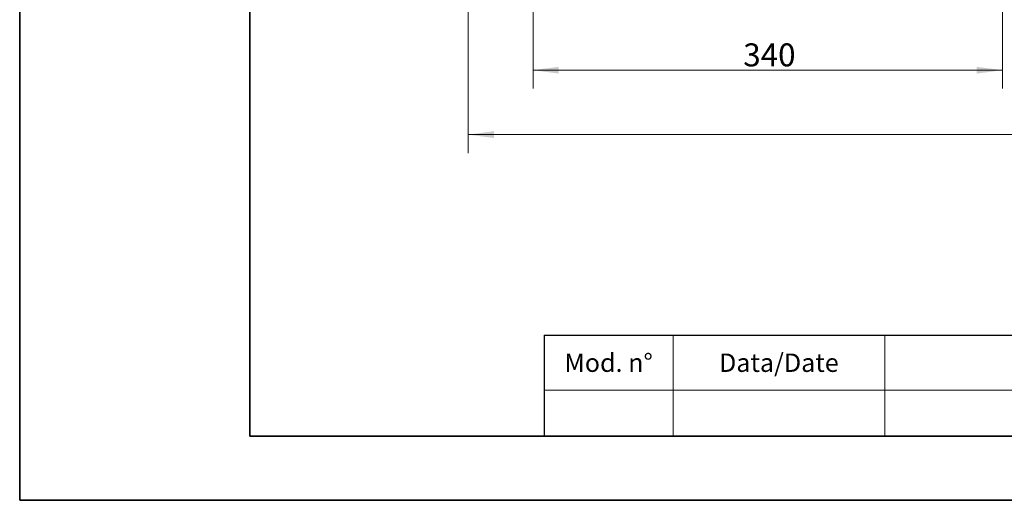
# Model space of a CAD drawing. Units: millimetres. Extents: x 0 to 420, y 0 to 297.
# Drawn here: x 0 to 107, y 0 to 52 of the extents above; entities that cross this region are included whole.
import ezdxf

# ---------------------------------------------------------------- set-up
doc = ezdxf.new("R2010")
doc.units = ezdxf.units.MM
for name, color, linetype, true_color in [('1', 7, 'Continuous', 0xffffff), ('2', 7, 'Continuous', 0xffffff), ('5', 7, 'Continuous', 0xffffff)]:
    doc.layers.add(name, color=color, linetype=linetype, true_color=true_color)
doc.styles.add('Arial Unicode MS', font='ARIALUNI.TTF')
doc.styles.add('Tahoma', font='Tahoma')
doc.dimstyles.get("Standard").update_dxf_attribs({"dimtxt": 0.18, "dimasz": 0.18, "dimexe": 0.18, "dimexo": 0.0625, "dimgap": 0.09, "dimtad": 0, "dimtih": 1, "dimtoh": 1, "dimdec": 4, "dimzin": 0, "dimdsep": 46, "dimtxsty": 'Standard', "dimcen": 0.09, "dimadec": 0, "dimazin": 0, "dimtfac": 1, "dimtdec": 4, "dimtofl": 0, "dimtmove": 0, "dimatfit": 3, "dimfxl": 1, "dimtolj": 1, "dimtzin": 0, "dimarcsym": 0})

# ---------------------------------------------------------------- blocks, each defined once
blk = doc.blocks.new('_U4')
at = {"layer": '1', "color": 18, "lineweight": 13}
for p, q in [((48.734076, 54.64128), (48.734076, 37.791886)), ((222.742862, 54.64128), (222.742862, 37.791886)), ((222.742862, 39.791886), (48.734076, 39.791886))]:
    blk.add_line(p, q, dxfattribs=at)
at = {"layer": '1', "color": 18, "lineweight": 70}
for points in [[(48.734076, 39.791886), (51.534074, 40.160513), (51.534077, 39.423259)], [(222.742862, 39.791886), (219.942864, 39.423259), (219.942861, 40.160513)]]:
    blk.add_solid(points, dxfattribs=at)
at = {"layer": '1', "color": 18, "linetype": 'Continuous', "lineweight": 13, "insert": (132.111249, 40.207978), "char_height": 2.5, "attachment_point": 7, "line_spacing_factor": 1.069626, "style": 'Arial Unicode MS'}
blk.add_mtext('\\fArial Unicode MS|b0|i0;\\W1.0000;1160', dxfattribs=at)
blk = doc.blocks.new('_U6')
at = {"layer": '1', "color": 18, "lineweight": 13}
for p, q in [((55.788469, 90.29628), (55.788469, 44.791886)), ((106.788469, 90.29628), (106.788469, 44.791886)), ((55.788469, 46.791886), (106.788469, 46.791886))]:
    blk.add_line(p, q, dxfattribs=at)
at = {"layer": '1', "color": 18, "lineweight": 70}
for points in [[(55.788469, 46.791886), (58.588468, 47.160513), (58.58847, 46.423259)], [(106.788469, 46.791886), (103.98847, 46.423259), (103.988468, 47.160513)]]:
    blk.add_solid(points, dxfattribs=at)
at = {"layer": '1', "color": 18, "linetype": 'Continuous', "lineweight": 13, "insert": (78.632429, 47.207978), "char_height": 2.5, "attachment_point": 7, "line_spacing_factor": 1.069626, "style": 'Arial Unicode MS'}
blk.add_mtext('\\fArial Unicode MS|b0|i0;\\W1.0000;340', dxfattribs=at)
blk = doc.blocks.new('TabularNote3')
at = {"layer": '1', "color": 162, "linetype": 'Continuous', "lineweight": 25}
for p, q in [((0, 0), (14, 0)), ((0, 0), (0, -6)), ((14, 0), (37, 0)), ((37, 0), (142, 0)), ((0, -6), (0, -11))]:
    blk.add_line(p, q, dxfattribs=at)
at = {"layer": '1', "color": 162, "linetype": 'Continuous', "lineweight": 18}
for p, q in [((14, 0), (14, -6)), ((37, 0), (37, -6)), ((0, -6), (14, -6)), ((14, -6), (37, -6)), ((14, -6), (14, -11)), ((37, -6), (142, -6)), ((37, -6), (37, -11)), ((0, -11), (14, -11)), ((14, -11), (37, -11)), ((37, -11), (142, -11))]:
    blk.add_line(p, q, dxfattribs=at)
at = {"layer": '1', "color": 18, "linetype": 'Continuous', "lineweight": 13, "char_height": 2, "attachment_point": 5, "line_spacing_factor": 0.999701, "style": 'Tahoma'}
for s, insert in [('\\fTahoma|b0|i0;\\W1.0000;Mod. n°', (7, -3)), ('\\fTahoma|b0|i0;\\W1.0000;Data/Date', (25.5, -3))]:
    blk.add_mtext(s, dxfattribs=dict(at, insert=insert))

msp = doc.modelspace()

# ---------------------------------------------------------------- linework, layer by layer
at = {"layer": '2', "color": 18, "linetype": 'Continuous', "lineweight": 35}
for p, q in [((25, 7), (25, 290)), ((413, 7), (25, 7))]:
    msp.add_line(p, q, dxfattribs=at)
at = {"layer": '5', "color": 162, "linetype": 'Continuous', "lineweight": 35}
for p, q in [((0.01158, 0.0436), (0.01158, 296.95785)), ((419.99438, 0.0436), (0.01158, 0.0436))]:
    msp.add_line(p, q, dxfattribs=at)

# ---------------------------------------------------------------- block references
at = {"layer": '1', "color": 162, "linetype": 'Continuous', "lineweight": 35}
msp.add_blockref('TabularNote3', (57, 18), dxfattribs=at)

# ---------------------------------------------------------------- dimensions: what is measured, and where the dimension line sits
at = {"layer": '1', "color": 18, "linetype": 'Continuous', "lineweight": 13}
dim = msp.add_linear_dim(base=(106.78847, 46.79189), p1=(55.78847, 91.29628), p2=(106.78847, 91.29628), dimstyle='Standard', override={"dimtxt": 2.5, "dimasz": 2.8, "dimexe": 2, "dimexo": 1, "dimgap": 1.25, "dimtad": 1, "dimtih": 1, "dimtoh": 0, "dimdec": 3, "dimlfac": 6.666667, "dimzin": 8, "dimdsep": 44, "dimlunit": 2, "dimtxsty": 'Arial Unicode MS', "dimsah": 1, "dimse1": 0, "dimse2": 0, "dimsd1": 0, "dimsd2": 0, "dimclrd": 18, "dimclre": 18, "dimclrt": 18, "dimtol": 0, "dimtm": -0.1, "dimtfac": 0.48, "dimtdec": 2, "dimtofl": 1, "dimtmove": 0, "dimtzin": 8, "dimlwd": 13, "dimlwe": 13}, dxfattribs=at)
dim.commit()
dim.dimension.update_dxf_attribs({"geometry": '_U6', "text_midpoint": (81.28847, 46.79189), "dimtype": 160})
dim = msp.add_linear_dim(base=(222.74286, 39.79189), p1=(48.73408, 57.38705), p2=(222.74286, 55.64128), angle=180, dimstyle='Standard', override={"dimtxt": 2.5, "dimasz": 2.8, "dimexe": 2, "dimexo": 1, "dimgap": 1.25, "dimtad": 1, "dimtih": 0, "dimtoh": 0, "dimdec": 0, "dimlfac": 6.666667, "dimzin": 8, "dimdsep": 44, "dimlunit": 2, "dimtxsty": 'Arial Unicode MS', "dimsah": 1, "dimse1": 0, "dimse2": 0, "dimsd1": 0, "dimsd2": 0, "dimclrd": 18, "dimclre": 18, "dimclrt": 18, "dimtol": 0, "dimtm": -0.1, "dimtfac": 0.48, "dimtdec": 2, "dimtofl": 1, "dimtmove": 0, "dimtzin": 8, "dimlwd": 13, "dimlwe": 13}, dxfattribs=at)
dim.commit()
dim.dimension.update_dxf_attribs({"geometry": '_U4', "text_midpoint": (135.73847, 39.79189), "dimtype": 160})

doc.saveas('drawing.dxf')
